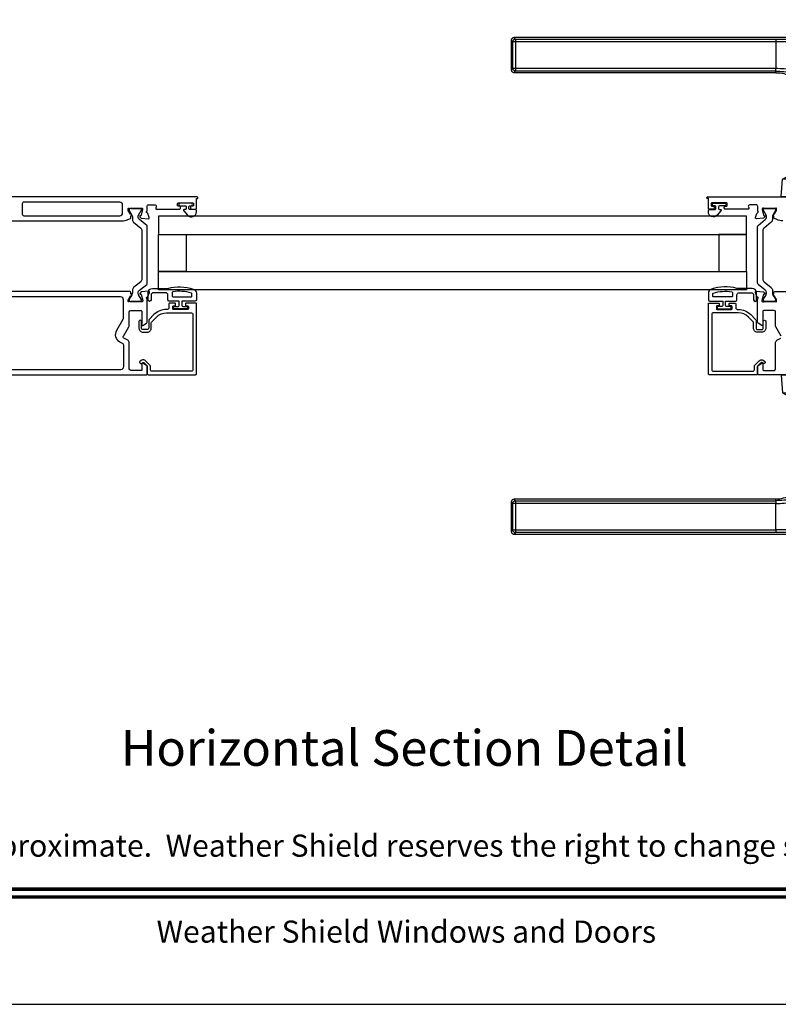
# Model space of a CAD drawing. Extents: x -34 to 172, y 0 to 46.
# Drawn here: x 46 to 56, y 0 to 13 of the extents above; entities that cross this region are included whole.
import ezdxf
from ezdxf import colors
from ezdxf.entities.mleader import LeaderData, LeaderLine
from ezdxf.enums import TextEntityAlignment as Align
from ezdxf.math import Vec2, Vec3

# ---------------------------------------------------------------- set-up
doc = ezdxf.new("R2010")
doc.units = 0
doc.header["$LTSCALE"] = 2
doc.header["$MEASUREMENT"] = 0
doc.layers.get('0').update_dxf_attribs({"linetype": 'CONTINUOUS'})
doc.layers.add('Notes', color=7, linetype='CONTINUOUS')
doc.styles.add('ARIAL', font='arial.ttf')
doc.styles.get("Standard").update_dxf_attribs({"font": 'arial.ttf'})

# ---------------------------------------------------------------- blocks, each defined once
blk = doc.blocks.new('A$C50e90b69')
for p, q in [((0, 6.698), (0, 6.304)), ((4.737, 6.737), (0.039, 6.737)), ((0.059, 6.717), (3.592, 6.717)), ((0.059, 6.717), (0.059, 6.678)), ((3.592, 6.717), (4.41, 6.717)), ((3.592, 6.717), (3.592, 6.678)), ((4.713, 6.717), (4.41, 6.717)), ((4.892, 5.005), (4.776, 6.7)), ((0.059, 6.678), (0.02, 6.678)), ((0.02, 6.678), (0.02, 6.323)), ((3.592, 6.678), (0.059, 6.678)), ((0.059, 6.678), (0.059, 6.323)), ((4.409, 6.68), (3.592, 6.678)), ((3.592, 6.678), (3.592, 6.323)), ((4.409, 6.68), (4.409, 5.845)), ((4.713, 6.679), (4.409, 6.68)), ((0.02, 6.323), (0.059, 6.323)), ((0.059, 6.323), (3.592, 6.323)), ((0.059, 6.323), (0.059, 6.284)), ((3.592, 6.284), (0.059, 6.284)), ((3.592, 6.265), (3.592, 6.284)), ((0.039, 6.265), (3.592, 6.265)), ((4.357, 5.932), (4.358, 5.932)), ((4.358, 5.932), (4.379, 5.898)), ((4.379, 5.898), (4.38, 5.898)), ((3.984, 5.844), (3.927, 5.005)), ((4.409, 5.844), (3.984, 5.844)), ((4.409, 5.845), (4.409, 5.844)), ((3.928, 5.005), (4.653, 5.005)), ((4.639, 5.005), (3.958, 5.005)), ((4.653, 5.005), (4.892, 5.005)), ((3.662, 4.58), (3.683, 4.818)), ((3.683, 4.818), (3.807, 4.89)), ((5.136, 4.818), (3.683, 4.818)), ((5.012, 4.89), (3.807, 4.89)), ((3.807, 4.89), (3.807, 4.89)), ((3.807, 4.89), (5.012, 4.89)), ((3.878, 4.911), (3.878, 4.891)), ((4.245, 4.911), (3.878, 4.911)), ((3.878, 4.91), (3.878, 4.891)), ((4.245, 4.91), (3.878, 4.91)), ((3.878, 4.891), (4.241, 4.891)), ((3.878, 4.891), (4.241, 4.891)), ((3.984, 4.891), (3.984, 4.89)), ((4.232, 4.906), (4.242, 4.89)), ((4.232, 4.906), (4.565, 4.906)), ((4.301, 4.92), (4.505, 4.92)), ((4.505, 4.92), (4.518, 4.92)), ((4.565, 4.906), (4.586, 4.906)), ((4.941, 4.911), (4.573, 4.911)), ((4.941, 4.91), (4.574, 4.91)), ((4.577, 4.89), (4.586, 4.906)), ((4.578, 4.891), (4.941, 4.891)), ((4.578, 4.891), (4.941, 4.891)), ((4.834, 4.89), (4.834, 4.891)), ((4.941, 4.891), (4.941, 4.911)), ((4.941, 4.891), (4.941, 4.91)), ((5.136, 4.818), (5.012, 4.89)), ((5.012, 4.89), (5.012, 4.89)), ((5.157, 4.58), (5.136, 4.818)), ((3.661, 4.58), (3.661, 4.575)), ((3.661, 4.58), (5.157, 4.58)), ((5.157, 4.58), (5.157, 4.575)), ((3.661, 2.162), (3.661, 2.162)), ((3.661, 2.162), (5.157, 2.162)), ((3.661, 2.157), (3.661, 2.162)), ((5.157, 2.162), (3.661, 2.162)), ((5.157, 2.157), (3.661, 2.157)), ((3.662, 2.157), (3.683, 1.919)), ((4.077, 2.163), (4.077, 2.162)), ((4.191, 2.163), (4.191, 2.162)), ((4.213, 2.163), (4.213, 2.162)), ((4.606, 2.162), (4.606, 2.163)), ((4.634, 2.163), (4.634, 2.162)), ((4.741, 2.162), (4.741, 2.163)), ((5.157, 2.157), (5.136, 1.919)), ((5.157, 2.162), (5.157, 2.162)), ((5.157, 2.157), (5.157, 2.162)), ((3.683, 1.919), (5.136, 1.919)), ((3.683, 1.919), (3.807, 1.847)), ((5.136, 1.919), (5.012, 1.847)), ((3.807, 1.847), (5.012, 1.847)), ((5.012, 1.847), (3.807, 1.847)), ((3.807, 1.847), (3.807, 1.847)), ((3.878, 1.846), (3.878, 1.827)), ((3.878, 1.846), (3.878, 1.826)), ((4.844, 1.846), (3.878, 1.846)), ((4.103, 1.846), (3.878, 1.846)), ((3.878, 1.827), (4.844, 1.827)), ((3.878, 1.826), (4.103, 1.826)), ((3.984, 1.847), (3.984, 1.846)), ((4.941, 1.846), (4.103, 1.846)), ((4.103, 1.826), (4.941, 1.826)), ((4.834, 1.846), (4.834, 1.847)), ((4.941, 1.846), (4.844, 1.846)), ((4.844, 1.827), (4.941, 1.827)), ((4.941, 1.827), (4.941, 1.846)), ((4.941, 1.826), (4.941, 1.846)), ((5.012, 1.847), (5.012, 1.847)), ((3.927, 1.732), (3.984, 0.893)), ((4.653, 1.732), (3.927, 1.732)), ((3.958, 1.732), (4.765, 1.732)), ((4.891, 1.732), (4.653, 1.732)), ((4.776, 0.037), (4.892, 1.732)), ((4.36, 0.807), (4.359, 0.808)), ((4.381, 0.841), (4.36, 0.807)), ((4.381, 0.841), (4.381, 0.841)), ((4.409, 0.893), (4.409, 0.891)), ((4.409, 0.891), (4.409, 0.057)), ((0, 0.433), (0, 0.039)), ((0.059, 0.414), (0.02, 0.414)), ((0.02, 0.414), (0.02, 0.059)), ((3.592, 0.472), (0.039, 0.472)), ((0.059, 0.453), (3.592, 0.453)), ((0.059, 0.453), (0.059, 0.414)), ((0.059, 0.414), (0.059, 0.059)), ((3.592, 0.414), (0.059, 0.414)), ((3.592, 0.453), (3.592, 0.472)), ((3.592, 0.059), (3.592, 0.414)), ((0.02, 0.059), (0.059, 0.059)), ((0.039, 0), (4.737, 0)), ((0.059, 0.059), (3.592, 0.059)), ((0.059, 0.059), (0.059, 0.02)), ((3.592, 0.02), (0.059, 0.02)), ((4.409, 0.057), (3.592, 0.059)), ((3.592, 0.059), (3.592, 0.02)), ((4.41, 0.02), (3.592, 0.02)), ((4.409, 0.057), (4.713, 0.058)), ((4.41, 0.02), (4.713, 0.02))]:
    blk.add_line(p, q)
at = {"flags": 128}
for points in [[(0.02, 6.678), (0.005, 6.693), (0, 6.698)], [(0.059, 6.717), (0.044, 6.732), (0.039, 6.737)], [(0.059, 6.284), (0.044, 6.27), (0.039, 6.265)], [(3.592, 6.284), (3.592, 6.289), (3.592, 6.297), (3.592, 6.309), (3.592, 6.323)], [(0.02, 0.414), (0.005, 0.428), (0, 0.433)], [(0.059, 0.453), (0.044, 0.468), (0.039, 0.472)], [(3.592, 0.453), (3.592, 0.448), (3.592, 0.44), (3.592, 0.428), (3.592, 0.414)], [(0.059, 0.02), (0.044, 0.005), (0.039, 0)]]:
    blk.add_lwpolyline(points, dxfattribs=at)
for centre, radius, start, end in [((3.976, 4.911), 0.098, 106.4182, 180), ((4.843, 4.911), 0.098, 0.0012, 73.5806), ((4.301, 4.745), 0.175, 89.9998, 113.0204), ((4.518, 4.745), 0.175, 66.9796, 90), ((3.976, 1.826), 0.098, 179.9995, 253.1502), ((4.843, 1.826), 0.098, 286.8504, 359.9994)]:
    blk.add_arc(centre, radius, start, end)
for points, knots in [([(0.039, 6.737), (0.034, 6.736), (0.027, 6.736), (0.018, 6.731), (0.011, 6.726), (0.006, 6.719), (0.001, 6.71), (0.001, 6.703), (0, 6.698)], [0, 0, 0, 0, 0.239461, 0.368361, 0.500002, 0.631637, 0.760545, 1, 1, 1, 1]), ([(0, 6.698), (0.002, 6.696), (0.008, 6.69), (0.015, 6.683), (0.02, 6.678)], [0, 0, 0, 0, 0.249953, 1, 1, 1, 1]), ([(0.02, 6.678), (0.02, 6.683), (0.021, 6.69), (0.026, 6.699), (0.031, 6.705), (0.037, 6.711), (0.046, 6.716), (0.054, 6.717), (0.059, 6.717)], [0, 0, 0, 0, 0.239205, 0.348289, 0.499991, 0.61557, 0.760794, 1, 1, 1, 1]), ([(0.039, 6.737), (0.041, 6.735), (0.047, 6.729), (0.054, 6.722), (0.059, 6.717)], [0, 0, 0, 0, 0.249955, 1, 1, 1, 1]), ([(4.41, 6.717), (4.41, 6.716), (4.41, 6.712), (4.41, 6.704), (4.409, 6.692), (4.409, 6.684), (4.409, 6.68)], [0, 0, 0, 0, 0.102541, 0.329924, 0.650518, 1, 1, 1, 1]), ([(4.737, 6.737), (4.735, 6.735), (4.727, 6.728), (4.719, 6.722), (4.713, 6.717)], [0, 0, 0, 0, 0.242441, 1, 1, 1, 1]), ([(4.713, 6.679), (4.713, 6.683), (4.713, 6.69), (4.713, 6.701), (4.713, 6.709), (4.713, 6.714), (4.713, 6.716), (4.713, 6.717)], [0, 0, 0, 0, 0.285098, 0.588307, 0.853326, 0.947044, 1, 1, 1, 1]), ([(4.713, 6.717), (4.718, 6.716), (4.728, 6.715), (4.741, 6.705), (4.75, 6.692), (4.751, 6.682), (4.751, 6.677)], [0, 0, 0, 0, 0.248785, 0.499203, 0.750089, 1, 1, 1, 1]), ([(4.776, 6.7), (4.775, 6.705), (4.774, 6.715), (4.764, 6.727), (4.751, 6.735), (4.742, 6.736), (4.737, 6.737)], [0, 0, 0, 0, 0.240967, 0.500008, 0.75904, 1, 1, 1, 1]), ([(4.77, 6.694), (4.761, 6.686), (4.742, 6.668), (4.764, 6.688), (4.779, 6.703), (4.773, 6.697), (4.77, 6.694)], [0, 0, 0, 0, 0.37824, 0.756476, 0.87824, 1, 1, 1, 1]), ([(4.653, 5.005), (4.665, 5.284), (4.689, 5.842), (4.705, 6.4), (4.713, 6.679)], [0, 0, 0, 0, 0.499993, 1, 1, 1, 1]), ([(4.751, 6.677), (4.738, 6.398), (4.71, 5.84), (4.672, 5.283), (4.653, 5.005)], [0, 0, 0, 0, 0.499933, 1, 1, 1, 1]), ([(4.713, 6.679), (4.716, 6.679), (4.722, 6.679), (4.73, 6.679), (4.738, 6.678), (4.746, 6.678), (4.75, 6.677), (4.751, 6.677)], [0, 0, 0, 0, 0.233448, 0.420132, 0.657701, 0.888421, 1, 1, 1, 1]), ([(0, 6.304), (0.002, 6.306), (0.008, 6.312), (0.015, 6.319), (0.02, 6.323)], [0, 0, 0, 0, 0.24996, 1, 1, 1, 1]), ([(0.02, 6.323), (0.015, 6.319), (0.008, 6.312), (0.002, 6.306), (0, 6.304)], [0, 0, 0, 0, 0.75004, 1, 1, 1, 1]), ([(0, 6.304), (0.001, 6.299), (0.001, 6.291), (0.006, 6.282), (0.011, 6.276), (0.018, 6.271), (0.027, 6.266), (0.034, 6.265), (0.039, 6.265)], [0, 0, 0, 0, 0.239455, 0.36836, 0.499994, 0.631638, 0.760539, 1, 1, 1, 1]), ([(0.059, 6.284), (0.054, 6.285), (0.046, 6.286), (0.037, 6.291), (0.031, 6.296), (0.026, 6.302), (0.021, 6.311), (0.02, 6.319), (0.02, 6.323)], [0, 0, 0, 0, 0.239206, 0.384456, 0.500008, 0.651736, 0.760794, 1, 1, 1, 1]), ([(0.039, 6.265), (0.041, 6.266), (0.047, 6.273), (0.054, 6.279), (0.059, 6.284)], [0, 0, 0, 0, 0.249961, 1, 1, 1, 1]), ([(3.592, 6.323), (3.667, 6.32), (3.78, 6.314), (3.925, 6.273), (4.029, 6.231), (4.127, 6.175), (4.216, 6.106), (4.295, 6.025), (4.337, 5.963), (4.358, 5.932)], [0, 0, 0, 0, 0.250157, 0.375155, 0.500488, 0.625585, 0.750032, 0.874993, 1, 1, 1, 1]), ([(3.592, 6.284), (3.664, 6.28), (3.809, 6.273), (3.984, 6.218), (4.114, 6.155), (4.206, 6.095), (4.29, 6.021), (4.335, 5.962), (4.357, 5.932)], [0, 0, 0, 0, 0.248654, 0.49612, 0.620477, 0.74534, 0.872095, 1, 1, 1, 1]), ([(3.591, 6.261), (3.62, 6.261), (3.679, 6.26), (3.757, 6.231), (3.818, 6.195), (3.87, 6.151), (3.914, 6.1), (3.946, 6.045), (3.967, 5.992), (3.981, 5.937), (3.987, 5.886), (3.984, 5.854), (3.983, 5.844)], [0, 0, 0, 0, 0.132894, 0.272219, 0.379984, 0.464846, 0.586815, 0.691409, 0.762316, 0.849432, 0.956067, 1, 1, 1, 1]), ([(4.379, 5.898), (4.386, 5.89), (4.398, 5.873), (4.405, 5.854), (4.409, 5.844)], [0, 0, 0, 0, 0.506828, 1, 1, 1, 1]), ([(4.38, 5.898), (4.387, 5.889), (4.399, 5.872), (4.406, 5.853), (4.409, 5.845)], [0, 0, 0, 0, 0.565752, 1, 1, 1, 1]), ([(4.713, 0.058), (4.705, 0.337), (4.689, 0.895), (4.665, 1.453), (4.653, 1.732)], [0, 0, 0, 0, 0.500007, 1, 1, 1, 1]), ([(4.653, 1.732), (4.672, 1.454), (4.71, 0.897), (4.738, 0.339), (4.751, 0.06)], [0, 0, 0, 0, 0.500068, 1, 1, 1, 1]), ([(3.984, 0.893), (3.984, 0.891), (3.989, 0.859), (3.983, 0.813), (3.97, 0.755), (3.948, 0.693), (3.91, 0.628), (3.85, 0.566), (3.782, 0.517), (3.706, 0.487), (3.639, 0.473), (3.605, 0.474), (3.592, 0.474)], [0, 0, 0, 0, 0.00703, 0.153001, 0.211859, 0.283032, 0.456088, 0.559294, 0.683327, 0.841542, 0.937907, 1, 1, 1, 1]), ([(4.359, 0.808), (4.336, 0.778), (4.292, 0.718), (4.208, 0.644), (4.116, 0.583), (3.985, 0.519), (3.81, 0.464), (3.665, 0.457), (3.592, 0.453)], [0, 0, 0, 0, 0.12791, 0.254616, 0.379606, 0.503826, 0.750768, 1, 1, 1, 1]), ([(3.592, 0.414), (3.667, 0.417), (3.781, 0.423), (3.926, 0.464), (4.031, 0.507), (4.129, 0.563), (4.218, 0.633), (4.296, 0.714), (4.339, 0.776), (4.36, 0.807)], [0, 0, 0, 0, 0.250728, 0.376124, 0.500564, 0.625507, 0.750074, 0.874999, 1, 1, 1, 1]), ([(3.984, 0.893), (3.984, 0.893), (3.982, 0.893), (4.006, 0.893), (4.017, 0.893), (4.063, 0.893), (4.113, 0.893), (4.178, 0.893), (4.25, 0.893), (4.328, 0.893), (4.382, 0.893), (4.409, 0.893)], [0, 0, 0, 0, 0.000039, 0.01962, 0.077238, 0.170612, 0.295799, 0.447713, 0.620221, 0.806481, 1, 1, 1, 1]), ([(4.409, 0.893), (4.405, 0.884), (4.398, 0.871), (4.385, 0.855), (4.382, 0.846), (4.381, 0.841)], [0, 0, 0, 0, 0.496364, 0.748457, 1, 1, 1, 1]), ([(4.381, 0.841), (4.382, 0.846), (4.385, 0.855), (4.398, 0.87), (4.405, 0.883), (4.409, 0.891)], [0, 0, 0, 0, 0.249808, 0.499835, 1, 1, 1, 1]), ([(0.039, 0.472), (0.034, 0.472), (0.027, 0.471), (0.018, 0.466), (0.011, 0.461), (0.006, 0.455), (0.001, 0.446), (0.001, 0.438), (0, 0.433)], [0, 0, 0, 0, 0.239461, 0.368362, 0.500004, 0.631638, 0.760545, 1, 1, 1, 1]), ([(0, 0.433), (0.002, 0.431), (0.008, 0.425), (0.015, 0.418), (0.02, 0.414)], [0, 0, 0, 0, 0.24996, 1, 1, 1, 1]), ([(0.02, 0.414), (0.02, 0.418), (0.021, 0.426), (0.026, 0.435), (0.031, 0.441), (0.037, 0.446), (0.046, 0.451), (0.054, 0.452), (0.059, 0.453)], [0, 0, 0, 0, 0.239207, 0.348291, 0.499991, 0.61557, 0.760795, 1, 1, 1, 1]), ([(0.039, 0.472), (0.041, 0.471), (0.047, 0.464), (0.054, 0.458), (0.059, 0.453)], [0, 0, 0, 0, 0.249955, 1, 1, 1, 1]), ([(0, 0.039), (0.002, 0.041), (0.008, 0.047), (0.015, 0.054), (0.02, 0.059)], [0, 0, 0, 0, 0.24996, 1, 1, 1, 1]), ([(0.02, 0.059), (0.015, 0.054), (0.008, 0.047), (0.002, 0.041), (0, 0.039)], [0, 0, 0, 0, 0.75004, 1, 1, 1, 1]), ([(0, 0.039), (0.001, 0.034), (0.001, 0.027), (0.006, 0.018), (0.011, 0.011), (0.018, 0.006), (0.027, 0.001), (0.034, 0.001), (0.039, 0)], [0, 0, 0, 0, 0.239455, 0.368363, 0.499998, 0.631639, 0.760539, 1, 1, 1, 1]), ([(0.059, 0.02), (0.054, 0.02), (0.046, 0.021), (0.037, 0.026), (0.031, 0.032), (0.026, 0.038), (0.021, 0.047), (0.02, 0.054), (0.02, 0.059)], [0, 0, 0, 0, 0.239206, 0.384457, 0.500009, 0.651736, 0.760795, 1, 1, 1, 1]), ([(0.039, 0), (0.041, 0.002), (0.047, 0.008), (0.054, 0.015), (0.059, 0.02)], [0, 0, 0, 0, 0.249955, 1, 1, 1, 1]), ([(4.41, 0.02), (4.41, 0.021), (4.41, 0.025), (4.41, 0.033), (4.409, 0.045), (4.409, 0.053), (4.409, 0.057)], [0, 0, 0, 0, 0.102475, 0.329862, 0.650485, 1, 1, 1, 1]), ([(4.713, 0.058), (4.716, 0.058), (4.722, 0.058), (4.73, 0.058), (4.738, 0.059), (4.746, 0.059), (4.75, 0.06), (4.751, 0.06)], [0, 0, 0, 0, 0.233479, 0.420163, 0.657701, 0.888421, 1, 1, 1, 1]), ([(4.751, 0.06), (4.751, 0.055), (4.75, 0.045), (4.741, 0.032), (4.728, 0.022), (4.718, 0.021), (4.713, 0.02)], [0, 0, 0, 0, 0.249911, 0.500797, 0.751215, 1, 1, 1, 1]), ([(4.713, 0.02), (4.713, 0.021), (4.713, 0.023), (4.713, 0.028), (4.713, 0.036), (4.713, 0.047), (4.713, 0.054), (4.713, 0.058)], [0, 0, 0, 0, 0.052956, 0.146674, 0.411693, 0.714902, 1, 1, 1, 1]), ([(4.713, 0.02), (4.719, 0.015), (4.727, 0.009), (4.735, 0.002), (4.737, 0)], [0, 0, 0, 0, 0.757611, 1, 1, 1, 1]), ([(4.737, 0), (4.742, 0.001), (4.751, 0.002), (4.764, 0.01), (4.774, 0.022), (4.775, 0.032), (4.776, 0.037)], [0, 0, 0, 0, 0.24096, 0.499995, 0.759033, 1, 1, 1, 1]), ([(4.751, 0.06), (4.755, 0.057), (4.76, 0.052), (4.778, 0.035), (4.776, 0.037), (4.776, 0.037)], [0, 0, 0, 0, 0.756422, 0.999933, 1, 1, 1, 1])]:
    blk.add_open_spline(points, degree=3, knots=knots)
blk = doc.blocks.new('A$Cf1697b6d')
for points in [[(3.376, 4.25), (4.986, 4.25, 0.109525), (5.069, 4.269), (5.102, 4.284, 0.291546), (5.109, 4.295), (5.109, 4.319, 0.594595), (5.117, 4.334), (5.115, 4.338, 0.353375), (5.103, 4.341), (5.073, 4.391, -0.138387), (5.072, 4.397), (5.072, 4.417, -0.49044), (5.081, 4.425), (5.11, 4.418, 0.063247), (5.112, 4.417), (5.239, 4.417, 0.213393), (5.248, 4.421, -0.688432), (5.268, 4.413), (5.268, 4.406), (5.247, 4.326, -0.268032), (5.242, 4.321), (5.235, 4.319, 0.577172), (5.231, 4.306), (5.249, 4.288), (5.346, 4.28, 0.548575), (5.358, 4.295), (5.338, 4.351, 0.263781), (5.329, 4.359, -0.79272), (5.328, 4.382), (5.328, 4.449, -0.414224), (5.348, 4.468), (5.437, 4.468, -0.57736), (5.454, 4.439), (5.447, 4.427, 0.577359), (5.457, 4.409), (5.769, 4.409, 0.41424), (5.781, 4.421), (5.781, 4.437, 0.414238), (5.769, 4.449), (5.753, 4.449, -0.414238), (5.742, 4.461), (5.742, 4.484, -0.414238), (5.753, 4.496), (5.946, 4.496, -0.414238), (5.958, 4.484), (5.958, 4.461, -0.414238), (5.946, 4.449), (5.931, 4.449, 0.414238), (5.919, 4.437), (5.919, 4.421, 0.41424), (5.931, 4.409), (5.99, 4.409, 0.414112), (5.998, 4.417), (5.998, 4.555), (6.009, 4.555, 1.000171), (6.009, 4.575), (2.021, 4.575, 0.414225)], [(13.956, 4.25, -0.109525), (13.873, 4.269), (13.84, 4.284, -0.291546), (13.833, 4.295), (13.833, 4.319, -0.594595), (13.825, 4.334), (13.827, 4.338, -0.353375), (13.839, 4.341), (13.869, 4.391, 0.138387), (13.871, 4.397), (13.871, 4.417, 0.49044), (13.861, 4.425), (13.833, 4.418, -0.063247), (13.831, 4.417), (13.703, 4.417, -0.213393), (13.695, 4.421, 0.688432), (13.674, 4.413), (13.674, 4.406), (13.695, 4.326, 0.268032), (13.701, 4.321), (13.708, 4.319, -0.577172), (13.711, 4.306), (13.694, 4.288), (13.596, 4.28, -0.548575), (13.584, 4.295), (13.604, 4.351, -0.263781), (13.613, 4.359, 0.79272), (13.614, 4.382), (13.614, 4.449, 0.414224), (13.595, 4.468), (13.506, 4.468, 0.57736), (13.489, 4.439), (13.496, 4.427, -0.577359), (13.485, 4.409), (13.173, 4.409, -0.41424), (13.161, 4.421), (13.161, 4.437, -0.414238), (13.173, 4.449), (13.189, 4.449, 0.414238), (13.201, 4.461), (13.201, 4.484, 0.414238), (13.189, 4.496), (12.996, 4.496, 0.414238), (12.984, 4.484), (12.984, 4.461, 0.414238), (12.996, 4.449), (13.012, 4.449, -0.414238), (13.024, 4.437), (13.024, 4.421, -0.41424), (13.012, 4.409), (12.953, 4.409, -0.414112), (12.945, 4.417), (12.945, 4.555), (12.933, 4.555, -1.000171), (12.933, 4.575), (16.921, 4.575, -0.414225)], [(2.811, 2.162), (5.318, 2.162, 0.414276), (5.33, 2.174), (5.33, 2.273, 0.268056), (5.32, 2.29), (5.271, 2.319, 0.577348), (5.259, 2.312), (5.259, 2.233, -0.414272), (5.247, 2.221), (5.107, 2.221, -0.414193), (5.087, 2.241), (5.087, 2.596, 0.267891), (5.067, 2.63), (5.015, 2.66, -0.414285), (5.008, 2.687), (5.082, 2.814, 0.131737), (5.087, 2.834), (5.087, 3.017, -0.414194), (5.107, 3.036), (5.239, 3.036, -0.414313), (5.259, 3.017), (5.259, 2.839, 0.57735), (5.271, 2.832), (5.32, 2.861, 0.268055), (5.33, 2.878), (5.33, 3.187, 0.224786), (5.326, 3.197, -0.635716), (5.331, 3.217, 0.263731), (5.34, 3.225), (5.36, 3.28, 0.548626), (5.348, 3.296), (5.25, 3.288), (5.233, 3.27, 0.577404), (5.236, 3.257), (5.243, 3.255, -0.26808), (5.249, 3.25), (5.27, 3.17), (5.27, 3.162, -0.688456), (5.249, 3.154, 0.213406), (5.241, 3.158), (5.113, 3.158, 0.063399), (5.111, 3.158), (5.083, 3.151, -0.490213), (5.073, 3.158), (5.073, 3.179, -0.137931), (5.075, 3.185), (5.105, 3.235, 0.361175), (5.117, 3.239), (5.119, 3.242, 0.589429), (5.11, 3.257), (5.11, 3.273, 0.414223), (5.091, 3.293), (3.148, 3.293, 0.109475)], [(5.009, 2.934), (5.009, 3.178, 0.414194), (4.969, 3.218), (3.243, 3.218, 0.414226)], [(2.893, 2.233), (4.973, 2.233, 0.414195), (5.012, 2.273), (5.012, 2.563, 0.267934), (5.002, 2.58), (4.961, 2.605, -0.414218), (4.917, 2.766), (5.004, 2.916, 0.131563), (5.009, 2.934)], [(5.671, 3.28), (5.671, 3.228, 0.414352), (5.679, 3.22), (5.929, 3.22, 0.414352), (5.937, 3.228), (5.937, 3.262, 0.325675), (5.932, 3.27, 0.119488), (5.678, 3.288, 0.367142), (5.671, 3.28)], [(13.271, 3.28), (13.271, 3.228, -0.414352), (13.263, 3.22), (13.013, 3.22, -0.414352), (13.005, 3.228), (13.005, 3.262, -0.325675), (13.011, 3.27, -0.119488), (13.264, 3.288, -0.367142), (13.271, 3.28)], [(16.132, 2.162), (13.624, 2.162, -0.414276), (13.613, 2.174), (13.613, 2.273, -0.268056), (13.622, 2.29), (13.672, 2.319, -0.577348), (13.684, 2.312), (13.684, 2.233, 0.414272), (13.695, 2.221), (13.836, 2.221, 0.414193), (13.856, 2.241), (13.856, 2.596, -0.267891), (13.875, 2.63), (13.927, 2.66, 0.414285)], [(13.934, 2.687), (13.861, 2.814, -0.131737), (13.856, 2.834), (13.856, 3.017, 0.414194), (13.836, 3.036), (13.703, 3.036, 0.414313), (13.684, 3.017), (13.684, 2.839, -0.57735), (13.672, 2.832), (13.622, 2.861, -0.268055), (13.613, 2.878), (13.613, 3.187, -0.224786), (13.617, 3.197, 0.635716), (13.612, 3.217, -0.263731), (13.603, 3.225), (13.583, 3.28, -0.548626), (13.595, 3.296), (13.692, 3.288), (13.71, 3.27, -0.577404), (13.706, 3.257), (13.699, 3.255, 0.26808), (13.694, 3.25), (13.672, 3.17), (13.672, 3.162, 0.688456), (13.693, 3.154, -0.213406), (13.702, 3.158), (13.829, 3.158, -0.063399), (13.831, 3.158), (13.86, 3.151, 0.490213), (13.869, 3.158), (13.869, 3.179, 0.137931), (13.868, 3.185), (13.838, 3.235, -0.361175), (13.826, 3.239), (13.824, 3.242, -0.589429), (13.832, 3.257), (13.832, 3.273, -0.414223), (13.852, 3.293), (15.795, 3.293, -0.109475)], [(5.986, 3.136), (5.86, 3.136, 0.414199), (5.852, 3.128), (5.852, 3.104, 0.414198), (5.86, 3.096), (5.881, 3.096, -0.414198), (5.889, 3.089), (5.889, 3.057, -0.4142), (5.881, 3.049), (5.685, 3.049, -0.414112), (5.677, 3.057), (5.677, 3.089, -0.414111), (5.685, 3.096), (5.706, 3.096, 0.414111), (5.714, 3.104), (5.714, 3.128, 0.414112), (5.706, 3.136), (5.637, 3.136, 0.414099), (5.625, 3.124), (5.625, 3.069, -0.414308), (5.606, 3.049), (5.592, 3.049, 0.19891), (5.422, 2.979), (5.356, 2.913, 0.199073), (5.351, 2.9), (5.351, 2.796, -0.414224), (5.331, 2.776), (5.273, 2.776, -0.414224), (5.253, 2.796), (5.253, 2.884, 1.000033), (5.218, 2.884), (5.218, 2.796, 0.414234), (5.273, 2.741), (5.331, 2.741, 0.414234), (5.386, 2.796), (5.386, 2.868, -0.198786), (5.392, 2.882), (5.455, 2.945, -0.198904), (5.592, 3.002), (5.931, 3.002, -0.414308), (5.95, 2.982), (5.95, 2.23, -0.41431), (5.931, 2.211), (5.393, 2.211, -0.414226), (5.374, 2.23), (5.374, 2.279, 0.199073), (5.368, 2.293), (5.309, 2.352, 0.339481), (5.256, 2.359), (5.235, 2.347, 0.999969), (5.252, 2.316), (5.274, 2.329, -0.33947), (5.284, 2.327), (5.328, 2.283, -0.199281), (5.33, 2.278), (5.33, 2.175, 0.41424), (5.342, 2.163), (5.986, 2.163, 0.41424), (5.998, 2.175), (5.998, 3.124, 0.41424), (5.986, 3.136)], [(12.957, 3.136), (13.083, 3.136, -0.414199), (13.091, 3.128), (13.091, 3.104, -0.414198), (13.083, 3.096), (13.061, 3.096, 0.414198), (13.053, 3.089), (13.053, 3.057, 0.4142), (13.061, 3.049), (13.258, 3.049, 0.414112), (13.266, 3.057), (13.266, 3.089, 0.414111), (13.258, 3.096), (13.236, 3.096, -0.414111), (13.228, 3.104), (13.228, 3.128, -0.414112), (13.236, 3.136), (13.305, 3.136, -0.414099), (13.317, 3.124), (13.317, 3.069, 0.414308), (13.337, 3.049), (13.351, 3.049, -0.19891), (13.521, 2.979), (13.586, 2.913, -0.199073), (13.592, 2.9), (13.592, 2.796, 0.414224), (13.612, 2.776), (13.67, 2.776, 0.414224), (13.689, 2.796), (13.689, 2.884, -1.000033), (13.725, 2.884), (13.725, 2.796, -0.414234), (13.67, 2.741), (13.612, 2.741, -0.414234), (13.556, 2.796), (13.556, 2.868, 0.198786), (13.551, 2.882), (13.487, 2.945, 0.198904), (13.351, 3.002), (13.012, 3.002, 0.414308), (12.992, 2.982), (12.992, 2.23, 0.41431), (13.012, 2.211), (13.549, 2.211, 0.414226), (13.569, 2.23), (13.569, 2.279, -0.199073), (13.575, 2.293), (13.634, 2.352, -0.339481), (13.686, 2.359), (13.708, 2.347, -0.999969), (13.69, 2.316), (13.668, 2.329, 0.33947), (13.659, 2.327), (13.615, 2.283, 0.199281), (13.612, 2.278), (13.612, 2.175, -0.41424), (13.6, 2.163), (12.957, 2.163, -0.41424), (12.945, 2.175), (12.945, 3.124, -0.41424), (12.957, 3.136)]]:
    blk.add_lwpolyline(points, format="xyb")
for points in [[(3.655, 4.504, 0.41431), (3.635, 4.484), (3.635, 4.341, 0.414308), (3.655, 4.321), (4.957, 4.321, 0.414206), (4.997, 4.361), (4.997, 4.465, 0.414207), (4.957, 4.504)], [(5.146, 3.346, 0.224467), (5.129, 3.309), (5.129, 3.272, -0.131722), (5.123, 3.249), (5.087, 3.186, 0.131646), (5.086, 3.182), (5.086, 3.174, 0.414224), (5.101, 3.158), (5.235, 3.158, 0.414224), (5.251, 3.174), (5.251, 3.182, 0.132182), (5.25, 3.186), (5.214, 3.248, -0.366945), (5.225, 3.309), (5.323, 3.389, 0.224562), (5.33, 3.404), (5.33, 4.173, 0.224562), (5.323, 4.189), (5.225, 4.269, -0.366616), (5.214, 4.329), (5.25, 4.391, 0.131904), (5.251, 4.395), (5.251, 4.403, 0.414224), (5.235, 4.419), (5.101, 4.419, 0.414224), (5.086, 4.403), (5.086, 4.395, 0.131648), (5.087, 4.391), (5.123, 4.329, -0.131721), (5.129, 4.305), (5.129, 4.268, 0.224467), (5.146, 4.232), (5.242, 4.153, -0.22442), (5.259, 4.117), (5.259, 3.461, -0.22442), (5.242, 3.424)], [(5.861, 4.417, -0.414188), (5.849, 4.405), (5.834, 4.405, 0.643372), (5.826, 4.388), (5.878, 4.328, 0.693732), (5.998, 4.373), (5.998, 4.389, 0.414205), (5.982, 4.405), (5.908, 4.405, -0.414326), (5.896, 4.417), (5.896, 4.443, -0.41432), (5.908, 4.455), (5.927, 4.455, 1.000033), (5.927, 4.49), (5.775, 4.49, 1.000033), (5.775, 4.455), (5.849, 4.455, -0.414182), (5.861, 4.443)], [(13.082, 4.417, 0.414188), (13.094, 4.405), (13.109, 4.405, -0.643372), (13.116, 4.388), (13.064, 4.328, -0.693732), (12.945, 4.373), (12.945, 4.389, -0.414205), (12.961, 4.405), (13.035, 4.405, 0.414326), (13.047, 4.417), (13.047, 4.443, 0.41432), (13.035, 4.455), (13.016, 4.455, -1.000033), (13.016, 4.49), (13.167, 4.49, -1.000033), (13.167, 4.455), (13.094, 4.455, 0.414182), (13.082, 4.443)], [(13.796, 3.346, -0.224467), (13.814, 3.309), (13.814, 3.272, 0.131722), (13.82, 3.249), (13.856, 3.186, -0.131646), (13.857, 3.182), (13.857, 3.174, -0.414224), (13.841, 3.158), (13.707, 3.158, -0.414224), (13.691, 3.174), (13.691, 3.182, -0.132182), (13.693, 3.186), (13.728, 3.248, 0.366945), (13.717, 3.309), (13.62, 3.389, -0.224562), (13.613, 3.404), (13.613, 4.173, -0.224562), (13.62, 4.189), (13.717, 4.269, 0.366616), (13.728, 4.329), (13.693, 4.391, -0.131904), (13.691, 4.395), (13.691, 4.403, -0.414224), (13.707, 4.419), (13.841, 4.419, -0.414224), (13.857, 4.403), (13.857, 4.395, -0.131648), (13.856, 4.391), (13.82, 4.329, 0.131721), (13.814, 4.305), (13.814, 4.268, -0.224467), (13.796, 4.232), (13.701, 4.153, 0.22442), (13.684, 4.117), (13.684, 3.461, 0.22442), (13.701, 3.424)], [(5.997, 3.18, -0.414135), (5.977, 3.16), (5.8, 3.16), (5.8, 3.102, 0.414128), (5.812, 3.09), (5.864, 3.09, -0.414186), (5.876, 3.078), (5.876, 3.067, -0.414186), (5.864, 3.055), (5.701, 3.055, -0.414186), (5.689, 3.067), (5.689, 3.078, -0.414186), (5.701, 3.09), (5.753, 3.09, 0.414186), (5.765, 3.102), (5.765, 3.16), (5.631, 3.16, -0.414252), (5.611, 3.18), (5.611, 3.245, 0.414241), (5.581, 3.275), (5.413, 3.275, 0.414241), (5.383, 3.245), (5.383, 3.178, -0.999979), (5.343, 3.178), (5.343, 3.275, -0.414213), (5.403, 3.335), (5.611, 3.335, -0.146938), (5.956, 3.325, -0.322513), (5.997, 3.268)], [(12.945, 3.18, 0.414135), (12.965, 3.16), (13.142, 3.16), (13.142, 3.102, -0.414128), (13.13, 3.09), (13.078, 3.09, 0.414186), (13.066, 3.078), (13.066, 3.067, 0.414186), (13.078, 3.055), (13.241, 3.055, 0.414186), (13.253, 3.067), (13.253, 3.078, 0.414186), (13.241, 3.09), (13.189, 3.09, -0.414186), (13.177, 3.102), (13.177, 3.16), (13.311, 3.16, 0.414252), (13.331, 3.18), (13.331, 3.245, -0.414241), (13.361, 3.275), (13.529, 3.275, -0.414241), (13.559, 3.245), (13.559, 3.178, 0.999979), (13.599, 3.178), (13.599, 3.275, 0.414213), (13.539, 3.335), (13.331, 3.335, 0.146938), (12.986, 3.325, 0.322513), (12.945, 3.268)]]:
    blk.add_lwpolyline(points, format="xyb", close=True)
for points in [[(13.461, 4.315), (5.482, 4.315), (5.482, 4.065), (13.461, 4.065)], [(5.857, 3.565), (5.482, 3.565), (5.482, 4.065), (5.857, 4.065)], [(13.086, 3.565), (13.461, 3.565), (13.461, 4.065), (13.086, 4.065)], [(13.086, 3.565), (13.461, 3.565), (13.461, 4.065), (13.086, 4.065)], [(13.461, 3.315), (5.482, 3.315), (5.482, 3.565), (13.461, 3.565)]]:
    blk.add_lwpolyline(points, close=True)
blk.add_blockref('A$C50e90b69', (10.269, 0))

msp = doc.modelspace()

# ---------------------------------------------------------------- linework, layer by layer
msp.add_lwpolyline([(34.00001, 44.00001), (34.00001, 0), (68.00001, 0), (68.00001, 44.00001)], close=True)
at = {"const_width": 0.04545}
for points in [[(35.45455, 1.56258), (66.54547, 1.56258)], [(35.45455, 1.45455), (66.54547, 1.45455)]]:
    msp.add_lwpolyline(points, dxfattribs=at)

# ---------------------------------------------------------------- block references
msp.add_blockref('A$Cf1697b6d', (42.15395, 6.38112))

# ---------------------------------------------------------------- texts
at = {"style": 'ARIAL'}
msp.add_text('Horizontal Section Detail', height=0.4848486, dxfattribs=at).set_placement((54.81936, 3.23634), align=Align.RIGHT)
msp.add_text('Note: All dimensions are approximate.  Weather Shield reserves the right to change specifications without notice.', height=0.30000007, dxfattribs=at).set_placement((51.00001, 2.0031), align=Align.CENTER)
msp.add_text('Weather Shield Windows and Doors', height=0.3000001, dxfattribs=at).set_placement((51.00001, 0.98639), align=Align.MIDDLE_CENTER)

# ---------------------------------------------------------------- leaders
at = {"layer": 'Notes'}
ml = msp.add_multileader_mtext('Standard', dxfattribs=at)
ml.set_content('CONTINUOUS SEALANT\\PUNDER SILL PAN**', color=256)
ml.set_leader_properties()
ml.build(insert=Vec2(0, 0))
ml.multileader.update_dxf_attribs({"dogleg_length": 0.36, "arrow_head_size": 0.375})
ctx = ml.context
ctx.base_point, ctx.char_height, ctx.arrow_head_size, ctx.landing_gap_size, ctx.plane_origin = Vec3(40.30259, 14.59816), 0.375, 0.375, 0.125, Vec3(51.35351, 17.91776)
ctx.text_align_type = 2
notes = []
notes.append((ctx, [(0, (1, 1, 0), (46.9305, 14.59816), (-1, 0), 0.36, [(2, [(51.75072, 18.4696), (54.78789, 18.50527)], 0, [])])]))
ctx.mtext.insert, ctx.mtext.alignment, ctx.mtext.flow_direction = Vec3(46.4455, 14.78885), 3, 5
for ctx, leaders in notes:
    for number, flags, end, landing, length, lines in leaders:
        leader = LeaderData()
        leader.index, (leader.has_last_leader_line, leader.has_dogleg_vector, leader.attachment_direction) = number, flags
        leader.last_leader_point, leader.dogleg_vector, leader.dogleg_length = Vec3(end), Vec3(landing), length
        for number, points, colour, breaks in lines:
            line = LeaderLine()
            line.index, line.vertices, line.color, line.breaks = number, Vec3.list(points), colors.encode_raw_color(colour), breaks
            leader.lines.append(line)
        ctx.leaders.append(leader)

doc.saveas('drawing.dxf')
